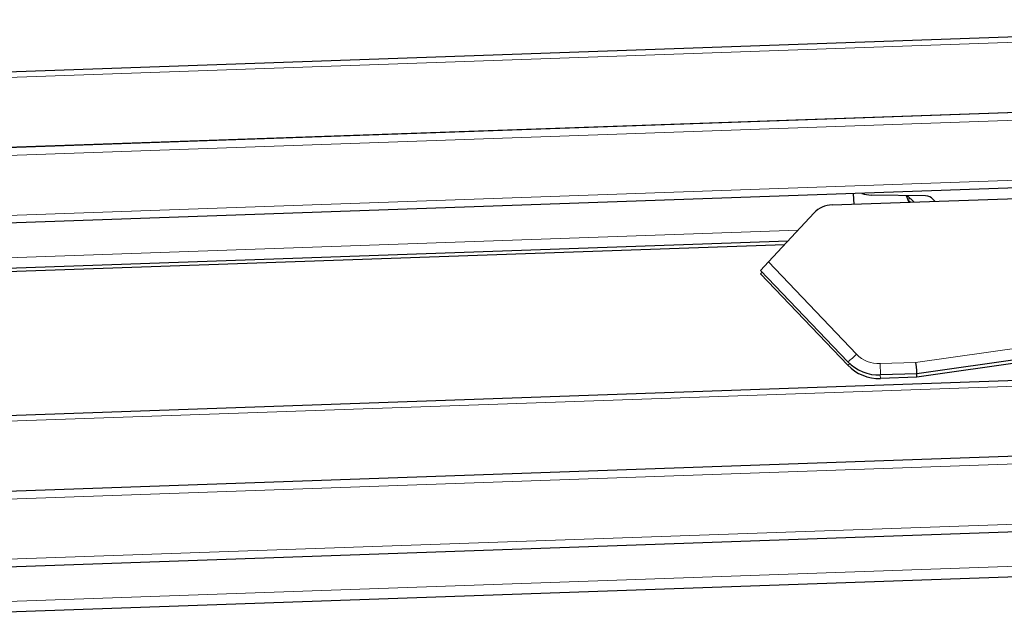
# Model space of a CAD drawing. Units: millimetres. Extents: x 1 to 203, y 1 to 174.
# Drawn here: x 28 to 38, y 131 to 137 of the extents above; entities that cross this region are included whole.
import ezdxf

# ---------------------------------------------------------------- set-up
doc = ezdxf.new("R2010")
doc.units = ezdxf.units.MM

msp = doc.modelspace()

# ---------------------------------------------------------------- linework, layer by layer
at = {"color": 8, "linetype": 'Continuous', "lineweight": 18}
for p, q in [((26.21710651, 136.26393689), (42.77674997, 136.84221238)), ((43.32894669, 136.10595117), (20.03819639, 135.29262025)), ((43.203952, 135.51789736), (27.32662788, 134.96344899)), ((27.86935071, 134.57215137), (35.9221886, 134.85336267)), ((35.63517536, 134.54557865), (36.48968651, 133.65082035)), ((37.06286744, 133.57027363), (38.58819118, 133.78596021)), ((26.21684286, 132.92855402), (42.77648633, 133.50682951)), ((36.71711171, 133.55819958), (37.06286744, 133.57027363)), ((36.71711171, 133.55819958), (36.72094894, 133.44831569)), ((36.71978627, 133.44827671), (36.72094894, 133.41498236)), ((46.5920855, 132.88452883), (19.85980889, 131.95101716)), ((46.76271666, 132.3067985), (22.92364706, 131.47431985)), ((25.03915718, 131.13794518), (39.38162493, 131.63879519))]:
    msp.add_line(p, q, dxfattribs=at)
at = {"color": 7, "linetype": 'Continuous'}
for p, q in [((42.78816004, 136.89589254), (26.39110405, 136.32329472)), ((20.01483268, 135.36903031), (43.34548432, 136.18375462)), ((43.34501744, 136.18155809), (20.01549228, 135.36687312)), ((43.18788125, 135.44229044), (27.53388175, 134.89564074)), ((36.46463808, 135.10704769), (36.46113415, 135.20738726)), ((36.25194787, 135.09962039), (38.56385195, 135.18035386)), ((37.15823925, 135.18685544), (36.63163274, 135.19481532)), ((36.97055029, 135.18969244), (36.99763108, 135.12566022)), ((36.97965682, 135.18955479), (37.0463509, 135.12736155)), ((37.0159914, 135.15567224), (36.98473847, 135.15614464)), ((36.98799406, 135.14844685), (37.01189555, 135.12615834)), ((37.24768531, 135.1343923), (37.23291495, 135.15163977)), ((36.07783432, 135.02027227), (35.63517536, 134.54557865)), ((27.91384923, 134.47364434), (35.82573947, 134.74993364)), ((27.92516399, 134.44070613), (35.79360934, 134.71547829)), ((35.63517536, 134.54557865), (35.55852618, 134.46338247)), ((36.40508061, 133.57695566), (35.55852618, 134.46338247)), ((35.5742534, 134.44691451), (35.55852618, 134.43004914)), ((36.40508061, 133.54362232), (35.55852618, 134.43004914)), ((38.60429142, 133.67715442), (37.07286465, 133.46060486)), ((38.60429142, 133.64382109), (37.07286465, 133.42727153)), ((42.7878964, 133.56050967), (26.39084041, 132.98791186)), ((37.07286465, 133.46060486), (36.72094894, 133.44831569)), ((37.07286465, 133.42727153), (36.72094894, 133.41498236)), ((19.85711539, 132.02814904), (46.57517006, 132.96116407)), ((46.57564761, 132.95900052), (19.85719143, 132.02597147)), ((46.82984646, 132.23409701), (24.93173607, 131.46939815)), ((25.06534989, 131.03879889), (39.28517579, 131.53536615))]:
    msp.add_line(p, q, dxfattribs=at)
for centre, radius, start, end in [((36.63616685, 135.49478105), 0.3, 251.559258608, 269.134016017), ((37.15672788, 135.08686686), 0.1, 40.370606022, 89.134016017), ((36.26067275, 134.84977268), 0.25, 92, 137), ((36.70640748, 133.86472854), 0.41666667, 223.681972728, 272), ((36.70640748, 133.8313952), 0.41666667, 223.681972728, 272)]:
    msp.add_arc(centre, radius, start, end, dxfattribs=at)
at = {"color": 8, "linetype": 'Continuous', "lineweight": 18}
for centre, radius, start, end in [((36.02309233, 134.09987855), 0.64758274, 306.14763647, 316.097158131), ((36.70664186, 133.85801682), 0.3, 223.681972728, 272), ((36.36262803, 133.62144487), 0.08864857, 298.612685321, 314.237739106)]:
    msp.add_arc(centre, radius, start, end, dxfattribs=at)
at = {"color": 7, "linetype": 'Continuous'}
for centre, start_param, end_param in [((37.06263306, 133.57698534), 1.6282317007, 3.1415926535), ((37.06263306, 133.54365201), 2.3664875142, 3.1414321636)]:
    msp.add_ellipse(centre, major_axis=(-0.01023159, 0.11638048), ratio=0.0030377683, start_param=start_param, end_param=end_param, dxfattribs=at)

doc.saveas('drawing.dxf')
